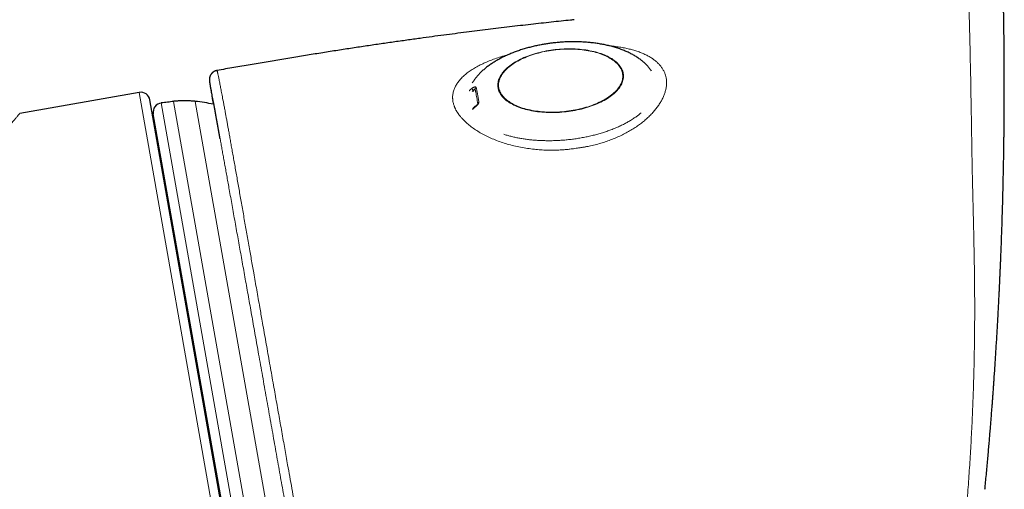
# Model space of a CAD drawing. Units: millimetres. Extents: x 8 to 835, y 12 to 866.
# Drawn here: x 428 to 481, y 583 to 608 of the extents above; entities that cross this region are included whole.
import ezdxf

# ---------------------------------------------------------------- set-up
doc = ezdxf.new("R2010")
doc.units = ezdxf.units.MM

msp = doc.modelspace()

# ---------------------------------------------------------------- linework, layer by layer
at = {"color": 7, "linetype": 'Continuous', "lineweight": 30}
for p, q in [((434.243, 603.91), (427.802, 602.774)), ((442.983, 557.218), (434.822, 603.504)), ((442.897, 557.984), (435.002, 602.755))]:
    msp.add_line(p, q, dxfattribs=at)
at = {"color": 8, "linetype": 'Continuous', "lineweight": 0}
for p, q in [((434.243, 603.91), (442.578, 556.639)), ((452.272, 603.962), (452.267, 604.015)), ((452.365, 604.084), (452.38, 603.926)), ((435.435, 603.339), (443.503, 557.584)), ((444.16, 557.73), (436.103, 603.426)), ((445.253, 558.126), (437.265, 603.427)), ((453.911, 601.651), (453.988, 601.626))]:
    msp.add_line(p, q, dxfattribs=at)
at = {"color": 8, "linetype": 'Continuous', "lineweight": 0, "flags": 128}
for points in [[(457.268, 602.867), (457.388, 602.881), (457.508, 602.898), (457.627, 602.918), (457.745, 602.939), (457.863, 602.962), (457.979, 602.987), (458.094, 603.014), (458.207, 603.044), (458.319, 603.075), (458.429, 603.108), (458.537, 603.142), (458.643, 603.179), (458.748, 603.217), (458.849, 603.257), (458.949, 603.299), (459.046, 603.342), (459.14, 603.387), (459.232, 603.433), (459.32, 603.48), (459.406, 603.529), (459.489, 603.579), (459.568, 603.631), (459.644, 603.684), (459.717, 603.737), (459.786, 603.792), (459.851, 603.848), (459.913, 603.904), (459.971, 603.962), (460.026, 604.02), (460.076, 604.078), (460.123, 604.138), (460.165, 604.198), (460.203, 604.258), (460.238, 604.319), (460.268, 604.38), (460.294, 604.441), (460.315, 604.502), (460.333, 604.563), (460.346, 604.625), (460.355, 604.686), (460.359, 604.747), (460.359, 604.808), (460.355, 604.868), (460.347, 604.928), (460.334, 604.988), (460.317, 605.047), (460.296, 605.105), (460.27, 605.162), (460.24, 605.219), (460.206, 605.275), (460.168, 605.33), (460.126, 605.384), (460.08, 605.437), (460.03, 605.489), (459.976, 605.539), (459.918, 605.588), (459.857, 605.636), (459.791, 605.683), (459.723, 605.728), (459.65, 605.772), (459.574, 605.814), (459.495, 605.854), (459.413, 605.893), (459.328, 605.93), (459.239, 605.965), (459.148, 605.998), (459.054, 606.03), (458.957, 606.059), (458.858, 606.087), (458.756, 606.113), (458.652, 606.137), (458.546, 606.158), (458.438, 606.178), (458.328, 606.195), (458.216, 606.211), (458.103, 606.224), (457.988, 606.235), (457.872, 606.244), (457.755, 606.251), (457.637, 606.256), (457.518, 606.258), (457.398, 606.259), (457.278, 606.257), (457.157, 606.253), (457.036, 606.246), (456.915, 606.238), (456.795, 606.227), (456.674, 606.214), (456.554, 606.2), (456.434, 606.183), (456.315, 606.163), (456.197, 606.142), (456.079, 606.119), (455.963, 606.094), (455.848, 606.067), (455.735, 606.037), (455.623, 606.006), (455.513, 605.973), (455.405, 605.939), (455.298, 605.902), (455.194, 605.864), (455.092, 605.824), (454.993, 605.782), (454.896, 605.739), (454.802, 605.694), (454.71, 605.648), (454.622, 605.601), (454.536, 605.552), (454.453, 605.502), (454.374, 605.45), (454.298, 605.397), (454.225, 605.344), (454.156, 605.289), (454.091, 605.233), (454.029, 605.177), (453.971, 605.119), (453.916, 605.061), (453.866, 605.003), (453.819, 604.943), (453.777, 604.883), (453.739, 604.823), (453.704, 604.762), (453.674, 604.701), (453.648, 604.64), (453.627, 604.579), (453.609, 604.518), (453.596, 604.456), (453.587, 604.395), (453.583, 604.334), (453.583, 604.273), (453.587, 604.213), (453.595, 604.153), (453.608, 604.093), (453.625, 604.034), (453.646, 603.976), (453.672, 603.919), (453.702, 603.862), (453.736, 603.806), (453.774, 603.751), (453.816, 603.697), (453.862, 603.644), (453.912, 603.592), (453.966, 603.542), (454.024, 603.493), (454.085, 603.445), (454.151, 603.398), (454.219, 603.353), (454.292, 603.309), (454.368, 603.267), (454.447, 603.227), (454.529, 603.188), (454.614, 603.151), (454.703, 603.116), (454.794, 603.083), (454.888, 603.051), (454.985, 603.022), (455.084, 602.994), (455.186, 602.968), (455.29, 602.944), (455.396, 602.923), (455.504, 602.903), (455.614, 602.886), (455.726, 602.87), (455.839, 602.857), (455.954, 602.846), (456.07, 602.837), (456.187, 602.83), (456.305, 602.825), (456.424, 602.823), (456.544, 602.822), (456.664, 602.824), (456.785, 602.828), (456.905, 602.835), (457.026, 602.843), (457.147, 602.854), (457.268, 602.867)], [(453.632, 604.162), (453.645, 604.102), (453.662, 604.044), (453.683, 603.986), (453.709, 603.929), (453.739, 603.872), (453.772, 603.817), (453.81, 603.762), (453.852, 603.708), (453.899, 603.656), (453.949, 603.604), (454.002, 603.554), (454.06, 603.505), (454.122, 603.458), (454.187, 603.412), (454.256, 603.367), (454.328, 603.324), (454.404, 603.282), (454.483, 603.242), (454.565, 603.204), (454.65, 603.167), (454.738, 603.132), (454.829, 603.099), (454.923, 603.068), (455.02, 603.039), (455.119, 603.012), (455.22, 602.987), (455.324, 602.963), (455.43, 602.942), (455.538, 602.923), (455.647, 602.906), (455.759, 602.891), (455.872, 602.878), (455.986, 602.867), (456.102, 602.859), (456.218, 602.852), (456.336, 602.848), (456.455, 602.846), (456.574, 602.846), (456.693, 602.849), (456.814, 602.853), (456.934, 602.86), (457.054, 602.869), (457.174, 602.88), (457.294, 602.893), (457.414, 602.909), (457.533, 602.926), (457.651, 602.946), (457.768, 602.967), (457.885, 602.991), (458, 603.016), (458.114, 603.044), (458.226, 603.074), (458.337, 603.105), (458.446, 603.138), (458.553, 603.174), (458.658, 603.21), (458.76, 603.249), (458.861, 603.289), (458.959, 603.331), (459.055, 603.375), (459.147, 603.42), (459.238, 603.466), (459.325, 603.514), (459.409, 603.563), (459.49, 603.613), (459.567, 603.665), (459.642, 603.718), (459.713, 603.772), (459.78, 603.826), (459.844, 603.882), (459.904, 603.939), (459.96, 603.996), (460.012, 604.054), (460.061, 604.113), (460.105, 604.172), (460.146, 604.232), (460.182, 604.292), (460.215, 604.352), (460.243, 604.413), (460.266, 604.474), (460.286, 604.535), (460.301, 604.596), (460.312, 604.657), (460.319, 604.718), (460.321, 604.778), (460.32, 604.839), (460.313, 604.898), (460.303, 604.958), (460.288, 605.017), (460.269, 605.075), (460.245, 605.133), (460.218, 605.19), (460.186, 605.246), (460.15, 605.301), (460.11, 605.355), (460.066, 605.408), (460.018, 605.46), (459.966, 605.511), (459.91, 605.56), (459.851, 605.608), (459.787, 605.655), (459.72, 605.701), (459.65, 605.745), (459.576, 605.787), (459.498, 605.828), (459.418, 605.867), (459.334, 605.905), (459.247, 605.94), (459.158, 605.974), (459.065, 606.006), (458.97, 606.036), (458.872, 606.065), (458.772, 606.091), (458.669, 606.115), (458.564, 606.138), (458.457, 606.158), (458.349, 606.176), (458.238, 606.192), (458.126, 606.206), (458.012, 606.218), (457.897, 606.227), (457.781, 606.235), (457.664, 606.24), (457.546, 606.243), (457.427, 606.244), (457.307, 606.243), (457.188, 606.239), (457.067, 606.234), (456.947, 606.226), (456.827, 606.216), (456.707, 606.204), (456.587, 606.189), (456.468, 606.173), (456.349, 606.154), (456.231, 606.134), (456.115, 606.111), (455.999, 606.087), (455.884, 606.06), (455.771, 606.031), (455.66, 606.001), (455.55, 605.968), (455.442, 605.934), (455.336, 605.898), (455.232, 605.86), (455.13, 605.821), (455.031, 605.78), (454.934, 605.737), (454.84, 605.693), (454.748, 605.647), (454.66, 605.6), (454.574, 605.552), (454.491, 605.502), (454.412, 605.451), (454.336, 605.399), (454.263, 605.345), (454.194, 605.291), (454.129, 605.236), (454.067, 605.18), (454.009, 605.123), (453.954, 605.065), (453.904, 605.007), (453.857, 604.948), (453.815, 604.888), (453.776, 604.828), (453.742, 604.768), (453.712, 604.707), (453.686, 604.646), (453.664, 604.585), (453.647, 604.524), (453.634, 604.463), (453.625, 604.403), (453.62, 604.342), (453.62, 604.281), (453.624, 604.221), (453.632, 604.162)]]:
    msp.add_lwpolyline(points, dxfattribs=at)
at = {"color": 7, "linetype": 'Continuous', "lineweight": 30}
for centre, radius, start, end in [((434.33, 603.417), 0.5, 10, 100), ((435.495, 602.842), 0.5, 96.8624, 190), ((434.171, 579.527), 24.1, 80.2436, 82.6223)]:
    msp.add_arc(centre, radius, start, end, dxfattribs=at)
at = {"color": 8, "linetype": 'Continuous', "lineweight": 0}
for centre, radius, start, end in [((452.452, 604.206), 0.265, 195.3028, 225.7787), ((452.457, 604.09), 0.0926, 114.8463, 183.7177), ((452.39, 603.149), 0.0204, 146.0722, 208.6792), ((452.591, 603.299), 0.087, 111.8152, 181.6761)]:
    msp.add_arc(centre, radius, start, end, dxfattribs=at)
at = {"color": 7, "linetype": 'Continuous', "lineweight": 30}
for points, knots in [([(479.849, 582.521), (479.858, 582.612), (479.88, 582.843), (479.915, 583.211), (479.954, 583.621), (479.99, 584.019), (480.025, 584.405), (480.057, 584.771), (480.087, 585.119), (480.115, 585.449), (480.141, 585.767), (480.166, 586.075), (480.19, 586.371), (480.212, 586.656), (480.233, 586.93), (480.253, 587.192), (480.272, 587.444), (480.29, 587.682), (480.306, 587.909), (480.321, 588.123), (480.336, 588.326), (480.354, 588.582), (480.375, 588.898), (480.401, 589.281), (480.426, 589.671), (480.451, 590.07), (480.477, 590.478), (480.501, 590.894), (480.526, 591.318), (480.545, 591.665), (480.56, 591.931), (480.57, 592.11), (480.579, 592.282), (480.587, 592.444), (480.595, 592.596), (480.603, 592.746), (480.61, 592.891), (480.617, 593.03), (480.623, 593.156), (480.628, 593.252), (480.631, 593.322), (480.633, 593.368), (480.635, 593.408), (480.637, 593.441), (480.638, 593.468), (480.639, 593.494), (480.641, 593.526), (480.643, 593.572), (480.646, 593.633), (480.65, 593.711), (480.654, 593.804), (480.659, 593.911), (480.665, 594.051), (480.673, 594.222), (480.681, 594.419), (480.69, 594.616), (480.698, 594.811), (480.706, 595.005), (480.714, 595.198), (480.721, 595.389), (480.734, 595.711), (480.75, 596.161), (480.77, 596.723), (480.787, 597.26), (480.802, 597.772), (480.816, 598.272), (480.828, 598.759), (480.839, 599.234), (480.848, 599.698), (480.856, 600.097), (480.862, 600.432), (480.866, 600.708), (480.87, 600.984), (480.874, 601.261), (480.878, 601.543), (480.881, 601.83), (480.884, 602.125), (480.887, 602.429), (480.889, 602.782), (480.891, 603.182), (480.893, 603.621), (480.894, 604.054), (480.894, 604.454), (480.893, 604.829), (480.892, 605.185), (480.89, 605.554), (480.888, 605.87), (480.886, 606.131), (480.884, 606.33), (480.883, 606.523), (480.881, 606.705), (480.879, 606.858), (480.878, 606.984), (480.876, 607.085), (480.875, 607.18), (480.874, 607.271), (480.873, 607.356), (480.872, 607.421), (480.871, 607.467), (480.871, 607.495), (480.87, 607.519), (480.87, 607.539), (480.87, 607.556), (480.87, 607.574), (480.869, 607.598), (480.869, 607.633), (480.868, 607.68), (480.867, 607.738), (480.866, 607.808), (480.865, 607.888), (480.863, 607.985), (480.861, 608.097), (480.859, 608.228), (480.857, 608.372), (480.854, 608.53), (480.85, 608.703), (480.847, 608.886), (480.843, 609.078), (480.838, 609.279), (480.834, 609.493), (480.83, 609.664), (480.827, 609.765), (480.826, 609.79)], [0, 0, 0, 0, 0.01001, 0.025559, 0.040643, 0.05526, 0.069412, 0.083098, 0.095576, 0.107641, 0.119293, 0.130532, 0.141358, 0.151771, 0.161772, 0.171359, 0.180534, 0.189296, 0.1975, 0.205306, 0.212714, 0.219724, 0.233371, 0.247298, 0.261537, 0.27609, 0.290955, 0.306134, 0.321626, 0.337432, 0.344134, 0.35078, 0.357072, 0.362993, 0.368543, 0.373722, 0.37935, 0.384462, 0.38906, 0.393142, 0.39499, 0.396706, 0.398188, 0.399387, 0.400303, 0.401149, 0.402316, 0.403812, 0.406159, 0.409026, 0.412413, 0.41632, 0.420746, 0.427847, 0.435105, 0.442311, 0.449465, 0.456568, 0.463619, 0.470617, 0.477564, 0.499059, 0.520037, 0.539246, 0.557976, 0.576226, 0.594013, 0.611399, 0.62839, 0.645023, 0.655194, 0.665322, 0.675409, 0.685504, 0.695887, 0.706406, 0.717245, 0.728402, 0.739842, 0.756279, 0.77246, 0.788385, 0.80408, 0.816718, 0.829835, 0.843431, 0.857507, 0.864858, 0.872308, 0.879468, 0.886203, 0.892513, 0.896415, 0.900134, 0.903671, 0.907026, 0.910199, 0.913065, 0.914246, 0.915281, 0.91617, 0.916914, 0.917513, 0.918048, 0.918851, 0.920173, 0.92191, 0.92406, 0.926625, 0.929604, 0.932997, 0.937289, 0.942101, 0.947433, 0.953284, 0.959655, 0.966546, 0.973519, 0.980954, 0.988852, 0.997211, 1, 1, 1, 1]), ([(457.695, 607.826), (457.633, 607.819), (457.4, 607.795), (456.989, 607.751), (456.458, 607.694), (455.914, 607.634), (455.359, 607.571), (454.793, 607.506), (454.211, 607.438), (453.63, 607.369), (453.05, 607.298), (452.472, 607.227), (451.881, 607.152), (451.278, 607.074), (450.662, 606.994), (450.034, 606.91), (449.37, 606.819), (448.672, 606.723), (447.937, 606.618), (447.186, 606.51), (446.421, 606.397), (445.64, 606.279), (444.844, 606.157), (444.033, 606.029), (443.207, 605.897), (442.366, 605.759), (441.515, 605.617), (440.654, 605.469), (439.784, 605.321), (439.046, 605.195), (438.597, 605.119), (438.444, 605.092)], [0, 0, 0, 0, 0.009533, 0.036187, 0.063643, 0.091901, 0.120437, 0.149747, 0.179834, 0.210696, 0.239956, 0.269882, 0.300474, 0.331734, 0.363661, 0.396256, 0.429519, 0.466882, 0.505054, 0.544038, 0.583833, 0.62444, 0.665859, 0.708092, 0.751139, 0.795, 0.839676, 0.884346, 0.929792, 0.976012, 1, 1, 1, 1]), ([(456.777, 606.596), (456.728, 606.592), (456.66, 606.585), (456.559, 606.573), (456.472, 606.563), (456.369, 606.549), (456.261, 606.534), (456.148, 606.516), (456.031, 606.497), (455.912, 606.475), (455.792, 606.452), (455.67, 606.426), (455.548, 606.399), (455.425, 606.37), (455.302, 606.338), (455.179, 606.305), (455.057, 606.271), (454.935, 606.234), (454.814, 606.196), (454.694, 606.155), (454.576, 606.113), (454.458, 606.07), (454.342, 606.024), (454.228, 605.977), (454.115, 605.929), (454.005, 605.878), (453.896, 605.827), (453.789, 605.773), (453.685, 605.719), (453.582, 605.662), (453.482, 605.605), (453.385, 605.546), (453.29, 605.486), (453.198, 605.424), (453.109, 605.362), (453.023, 605.298), (452.94, 605.233), (452.859, 605.168), (452.782, 605.101), (452.708, 605.034), (452.637, 604.965), (452.57, 604.896), (452.506, 604.826), (452.445, 604.756), (452.387, 604.685), (452.334, 604.613), (452.283, 604.541), (452.24, 604.474), (452.215, 604.432), (452.205, 604.414)], [0, 0, 0, 0, 0.024425, 0.034318, 0.050747, 0.067814, 0.086131, 0.105258, 0.125017, 0.145267, 0.165906, 0.186858, 0.208068, 0.22949, 0.251091, 0.272841, 0.294719, 0.316706, 0.338785, 0.360943, 0.383167, 0.405448, 0.427775, 0.45014, 0.472536, 0.494954, 0.517387, 0.539829, 0.562273, 0.584714, 0.607145, 0.62956, 0.651956, 0.674326, 0.696667, 0.718975, 0.741246, 0.76348, 0.785673, 0.807824, 0.829935, 0.852004, 0.874033, 0.896024, 0.917977, 0.939896, 0.961781, 0.983633, 1, 1, 1, 1]), ([(461.867, 605.048), (461.853, 605.072), (461.823, 605.118), (461.774, 605.187), (461.721, 605.255), (461.665, 605.321), (461.605, 605.387), (461.542, 605.451), (461.475, 605.513), (461.404, 605.575), (461.33, 605.635), (461.252, 605.694), (461.171, 605.752), (461.086, 605.809), (460.998, 605.864), (460.906, 605.918), (460.811, 605.97), (460.712, 606.02), (460.61, 606.07), (460.504, 606.117), (460.395, 606.163), (460.283, 606.207), (460.168, 606.249), (460.05, 606.289), (459.929, 606.328), (459.804, 606.364), (459.678, 606.398), (459.552, 606.429), (459.429, 606.457), (459.309, 606.483), (459.187, 606.506), (459.064, 606.528), (458.939, 606.547), (458.813, 606.565), (458.686, 606.581), (458.558, 606.595), (458.429, 606.607), (458.299, 606.617), (458.168, 606.625), (458.037, 606.631), (457.905, 606.636), (457.773, 606.638), (457.642, 606.639), (457.51, 606.638), (457.381, 606.634), (457.254, 606.63), (457.137, 606.624), (457.035, 606.617), (456.942, 606.611), (456.859, 606.604), (456.802, 606.599), (456.777, 606.596)], [0, 0, 0, 0, 0.020942, 0.041829, 0.062664, 0.083471, 0.104272, 0.125084, 0.145924, 0.166808, 0.187748, 0.208758, 0.229848, 0.251027, 0.272305, 0.293687, 0.31518, 0.336787, 0.358511, 0.380353, 0.402314, 0.424393, 0.446589, 0.4689, 0.491324, 0.51386, 0.536507, 0.559263, 0.579759, 0.60028, 0.62082, 0.641377, 0.661947, 0.682526, 0.703111, 0.723697, 0.744281, 0.764857, 0.785419, 0.805958, 0.826464, 0.846919, 0.867296, 0.887547, 0.907579, 0.927186, 0.945783, 0.961661, 0.974044, 0.988394, 1, 1, 1, 1]), ([(438.444, 605.092), (438.44, 605.091), (438.421, 605.088), (438.388, 605.08), (438.347, 605.066), (438.308, 605.049), (438.271, 605.029), (438.237, 605.006), (438.205, 604.981), (438.175, 604.954), (438.149, 604.926), (438.125, 604.896), (438.104, 604.865), (438.086, 604.834), (438.071, 604.803), (438.059, 604.773), (438.05, 604.745), (438.043, 604.719), (438.038, 604.696), (438.034, 604.675), (438.031, 604.657), (438.03, 604.64), (438.029, 604.625), (438.028, 604.612), (438.028, 604.6), (438.028, 604.588), (438.028, 604.578), (438.029, 604.568), (438.03, 604.558), (438.03, 604.549), (438.031, 604.539), (438.032, 604.529), (438.034, 604.515), (438.036, 604.498), (438.04, 604.475), (438.044, 604.449), (438.048, 604.419), (438.053, 604.386), (438.059, 604.349), (438.066, 604.31), (438.073, 604.266), (438.08, 604.219), (438.089, 604.169), (438.098, 604.115), (438.107, 604.057), (438.118, 603.995), (438.128, 603.931), (438.136, 603.886), (438.14, 603.865)], [0, 0, 0, 0, 0.002216, 0.009202, 0.016082, 0.022862, 0.029543, 0.036127, 0.042613, 0.048996, 0.055271, 0.061428, 0.067448, 0.073304, 0.078954, 0.084342, 0.089419, 0.094167, 0.098627, 0.102892, 0.107093, 0.111367, 0.115829, 0.120648, 0.126012, 0.132137, 0.139292, 0.147823, 0.158198, 0.171086, 0.187507, 0.209179, 0.239545, 0.288555, 0.343062, 0.394874, 0.449888, 0.502259, 0.553262, 0.603927, 0.654382, 0.704545, 0.754506, 0.804324, 0.854043, 0.903697, 0.953312, 1, 1, 1, 1]), ([(438.61, 601.406), (438.597, 601.477), (438.572, 601.618), (438.535, 601.822), (438.498, 602.024), (438.462, 602.225), (438.426, 602.423), (438.389, 602.625), (438.352, 602.829), (438.315, 603.033), (438.28, 603.224), (438.247, 603.405), (438.216, 603.574), (438.187, 603.731), (438.16, 603.874), (438.138, 603.996), (438.125, 604.063), (438.119, 604.093)], [0, 0, 0, 0, 0.054726, 0.109458, 0.164184, 0.224168, 0.284158, 0.344141, 0.416873, 0.489628, 0.562383, 0.635116, 0.710882, 0.786682, 0.862494, 0.938295, 1, 1, 1, 1]), ([(438.14, 603.86), (438.141, 603.859), (438.149, 603.812), (438.167, 603.705), (438.196, 603.534), (438.22, 603.391), (438.235, 603.302), (438.239, 603.28)], [0, 0, 0, 0, 0.005875, 0.305185, 0.604545, 0.903855, 1, 1, 1, 1]), ([(452.267, 604.015), (452.257, 604.008), (452.238, 603.994), (452.213, 603.973), (452.198, 603.959), (452.191, 603.953)], [0, 0, 0, 0, 0.369245, 0.719306, 1, 1, 1, 1]), ([(452.365, 604.084), (452.364, 604.086), (452.362, 604.09), (452.354, 604.092), (452.334, 604.085), (452.301, 604.059), (452.279, 604.031), (452.267, 604.015)], [0, 0, 0, 0, 0.091775, 0.190178, 0.413152, 0.681001, 1, 1, 1, 1]), ([(436.103, 603.426), (435.992, 603.409), (435.77, 603.377), (435.547, 603.353), (435.435, 603.339), (435.435, 603.339)], [0, 0, 0, 0, 0.499531, 0.999118, 1, 1, 1, 1]), ([(437.265, 603.427), (437.253, 603.429), (437.226, 603.433), (437.18, 603.437), (437.123, 603.441), (437.055, 603.445), (436.974, 603.448), (436.884, 603.451), (436.787, 603.452), (436.686, 603.453), (436.584, 603.453), (436.486, 603.452), (436.394, 603.45), (436.313, 603.446), (436.244, 603.442), (436.188, 603.437), (436.142, 603.432), (436.115, 603.427), (436.103, 603.426)], [0, 0, 0, 0, 0.032544, 0.070933, 0.118836, 0.177842, 0.247794, 0.325652, 0.410117, 0.498081, 0.586112, 0.672439, 0.751941, 0.822007, 0.88108, 0.929016, 0.967427, 1, 1, 1, 1]), ([(452.373, 603.16), (452.358, 603.149), (452.328, 603.127), (452.29, 603.093), (452.26, 603.063), (452.239, 603.039), (452.228, 603.023), (452.223, 603.017)], [0, 0, 0, 0, 0.283033, 0.525288, 0.727131, 0.892884, 1, 1, 1, 1]), ([(452.5, 603.283), (452.5, 603.283), (452.499, 603.285), (452.498, 603.282), (452.494, 603.277), (452.49, 603.271), (452.481, 603.259), (452.466, 603.241), (452.443, 603.217), (452.411, 603.189), (452.387, 603.171), (452.373, 603.16)], [0, 0, 0, 0, 0.009419, 0.127101, 0.175054, 0.215664, 0.300561, 0.417779, 0.571616, 0.765231, 1, 1, 1, 1]), ([(452.505, 603.283), (452.505, 603.283), (452.505, 603.287), (452.505, 603.29), (452.505, 603.293)], [0, 0, 0, 0, 0.064616, 1, 1, 1, 1])]:
    msp.add_open_spline(points, degree=3, knots=knots, dxfattribs=at)
at = {"color": 8, "linetype": 'Continuous', "lineweight": 0}
for points, knots in [([(478.967, 609.122), (478.986, 608.496), (479.025, 607.246), (479.067, 605.369), (479.103, 603.489), (479.13, 601.74), (479.157, 600.12), (479.188, 598.631), (479.225, 597.136), (479.258, 595.716), (479.282, 594.373), (479.296, 593.106), (479.299, 591.839), (479.289, 590.572), (479.266, 589.303), (479.232, 588.056), (479.187, 586.832), (479.132, 585.631), (479.066, 584.431), (478.989, 583.232), (478.928, 582.434), (478.898, 582.035)], [0, 0, 0, 0, 0.0698929, 0.1396979, 0.2094249, 0.2791, 0.3338638, 0.3886973, 0.4436253, 0.4986263, 0.5453274, 0.5920197, 0.6386618, 0.6852574, 0.731879, 0.7785997, 0.8227502, 0.8669678, 0.9112306, 0.9555612, 1, 1, 1, 1]), ([(459.564, 606.426), (459.616, 606.421), (459.767, 606.407), (460.007, 606.374), (460.283, 606.33), (460.545, 606.277), (460.795, 606.216), (461.032, 606.147), (461.256, 606.069), (461.466, 605.983), (461.661, 605.888), (461.841, 605.784), (462.004, 605.673), (462.151, 605.553), (462.282, 605.426), (462.395, 605.291), (462.49, 605.15), (462.566, 605.002), (462.626, 604.848), (462.649, 604.741), (462.661, 604.687)], [0, 0, 0, 0, 0.030051, 0.087584, 0.144641, 0.201427, 0.258149, 0.315018, 0.371845, 0.428981, 0.486651, 0.543534, 0.600634, 0.658184, 0.715205, 0.772187, 0.829386, 0.886484, 0.943263, 1, 1, 1, 1]), ([(454.175, 605.954), (454.088, 605.93), (453.887, 605.875), (453.587, 605.779), (453.273, 605.668), (452.976, 605.549), (452.698, 605.423), (452.44, 605.29), (452.202, 605.148), (451.985, 604.999), (451.791, 604.844), (451.621, 604.682), (451.475, 604.513), (451.354, 604.338), (451.259, 604.159), (451.201, 604.002), (451.169, 603.869), (451.152, 603.764), (451.145, 603.678), (451.146, 603.609), (451.148, 603.562), (451.153, 603.515), (451.158, 603.464), (451.163, 603.426), (451.166, 603.406)], [0, 0, 0, 0, 0.04508, 0.104849, 0.164919, 0.224542, 0.283981, 0.343433, 0.40301, 0.462991, 0.522707, 0.582285, 0.641992, 0.702173, 0.761747, 0.821004, 0.855268, 0.88851, 0.920839, 0.936448, 0.952619, 0.965304, 0.980756, 1, 1, 1, 1]), ([(438.444, 605.092), (438.445, 605.091), (438.447, 605.09), (438.451, 605.074), (438.458, 605.049), (438.466, 605.014), (438.476, 604.971), (438.487, 604.919), (438.5, 604.856), (438.515, 604.783), (438.533, 604.698), (438.552, 604.6), (438.575, 604.487), (438.599, 604.363), (438.624, 604.234), (438.649, 604.105), (438.674, 603.975), (438.701, 603.834), (438.73, 603.68), (438.764, 603.498), (438.804, 603.288), (438.849, 603.047), (438.892, 602.811), (438.934, 602.586), (438.972, 602.374), (439.013, 602.154), (439.04, 602.001), (439.054, 601.924)], [0, 0, 0, 0, 0.038222, 0.079593, 0.120956, 0.158814, 0.196676, 0.234534, 0.27355, 0.312571, 0.351587, 0.394242, 0.436907, 0.479572, 0.522227, 0.557665, 0.593106, 0.628544, 0.667044, 0.705544, 0.754459, 0.803382, 0.852296, 0.889218, 0.926148, 0.963078, 1, 1, 1, 1]), ([(438.119, 604.093), (438.118, 604.101), (438.11, 604.142), (438.098, 604.206), (438.083, 604.285), (438.07, 604.352), (438.059, 604.406), (438.051, 604.448), (438.044, 604.479), (438.04, 604.501), (438.036, 604.513), (438.035, 604.513), (438.037, 604.5), (438.04, 604.474), (438.045, 604.438), (438.053, 604.39), (438.062, 604.331), (438.074, 604.26), (438.087, 604.178), (438.103, 604.083), (438.12, 603.979), (438.134, 603.899), (438.14, 603.86)], [0, 0, 0, 0, 0.010827, 0.062781, 0.114749, 0.166716, 0.218671, 0.267027, 0.315388, 0.363744, 0.418257, 0.472784, 0.527312, 0.581825, 0.633795, 0.685777, 0.73776, 0.78973, 0.8426, 0.895482, 0.948365, 1, 1, 1, 1]), ([(452.196, 604.136), (452.208, 604.144), (452.233, 604.161), (452.271, 604.18), (452.307, 604.194), (452.34, 604.202), (452.37, 604.205), (452.394, 604.201), (452.412, 604.191), (452.416, 604.18), (452.418, 604.174)], [0, 0, 0, 0, 0.1314544, 0.2613793, 0.3890148, 0.5137464, 0.6355091, 0.7552442, 0.8753593, 1, 1, 1, 1]), ([(458.506, 601.013), (458.614, 601.037), (458.828, 601.084), (459.14, 601.17), (459.444, 601.266), (459.74, 601.374), (460.025, 601.493), (460.301, 601.621), (460.565, 601.759), (460.818, 601.905), (461.056, 602.059), (461.279, 602.218), (461.488, 602.384), (461.681, 602.555), (461.86, 602.731), (462.022, 602.911), (462.167, 603.093), (462.294, 603.276), (462.404, 603.46), (462.497, 603.643), (462.571, 603.825), (462.627, 604.004), (462.665, 604.181), (462.683, 604.355), (462.684, 604.524), (462.668, 604.633), (462.661, 604.687)], [0, 0, 0, 0, 0.042074, 0.083866, 0.125547, 0.167381, 0.20893, 0.250347, 0.292483, 0.334214, 0.375688, 0.417053, 0.458459, 0.500056, 0.541536, 0.583235, 0.625319, 0.666831, 0.708498, 0.750492, 0.792105, 0.83369, 0.875437, 0.917116, 0.95857, 1, 1, 1, 1]), ([(452.047, 603.99), (452.05, 603.997), (452.067, 604.031), (452.122, 604.078), (452.172, 604.117), (452.196, 604.136)], [0, 0, 0, 0, 0.11618, 0.57079, 1, 1, 1, 1]), ([(452.504, 603.296), (452.495, 603.351), (452.477, 603.459), (452.45, 603.614), (452.422, 603.771), (452.394, 603.93), (452.374, 604.033), (452.365, 604.084)], [0, 0, 0, 0, 0.186761, 0.373426, 0.56008, 0.78008, 1, 1, 1, 1]), ([(452.418, 604.174), (452.43, 604.115), (452.454, 603.998), (452.489, 603.805), (452.524, 603.601), (452.548, 603.453), (452.559, 603.379)], [0, 0, 0, 0, 0.249968, 0.49989, 0.749866, 1, 1, 1, 1]), ([(457.883, 600.908), (457.832, 600.901), (457.735, 600.887), (457.599, 600.868), (457.479, 600.853), (457.374, 600.84), (457.27, 600.829), (457.103, 600.815), (456.869, 600.801), (456.559, 600.794), (456.232, 600.797), (455.892, 600.813), (455.54, 600.843), (455.179, 600.889), (454.809, 600.953), (454.446, 601.031), (454.095, 601.124), (453.757, 601.23), (453.436, 601.348), (453.13, 601.479), (452.84, 601.621), (452.569, 601.773), (452.317, 601.934), (452.087, 602.103), (451.908, 602.255), (451.769, 602.386), (451.664, 602.495), (451.568, 602.606), (451.48, 602.718), (451.418, 602.808), (451.376, 602.874), (451.351, 602.916), (451.328, 602.957), (451.306, 602.998), (451.286, 603.038), (451.268, 603.078), (451.249, 603.122), (451.23, 603.175), (451.21, 603.241), (451.188, 603.32), (451.173, 603.376), (451.166, 603.406)], [0, 0, 0, 0, 0.016544, 0.031241, 0.044091, 0.055097, 0.065118, 0.07768, 0.108444, 0.139968, 0.17669, 0.213297, 0.249917, 0.291415, 0.33303, 0.374942, 0.416996, 0.458612, 0.499974, 0.541521, 0.583137, 0.625014, 0.666749, 0.708365, 0.750052, 0.775061, 0.800029, 0.824998, 0.850011, 0.875107, 0.884493, 0.893721, 0.902792, 0.911709, 0.920476, 0.929094, 0.937567, 0.949198, 0.963476, 0.980408, 1, 1, 1, 1]), ([(452.373, 603.139), (452.349, 603.12), (452.299, 603.081), (452.244, 603.032), (452.228, 602.996), (452.224, 602.99)], [0, 0, 0, 0, 0.429846, 0.886829, 1, 1, 1, 1]), ([(452.559, 603.379), (452.56, 603.371), (452.56, 603.353), (452.55, 603.323), (452.532, 603.292), (452.507, 603.26), (452.478, 603.229), (452.445, 603.198), (452.409, 603.167), (452.385, 603.149), (452.373, 603.139)], [0, 0, 0, 0, 0.125065, 0.245432, 0.365314, 0.487154, 0.611887, 0.739413, 0.869062, 1, 1, 1, 1]), ([(403.173, 572.891), (403.353, 573.109), (403.702, 573.533), (404.211, 574.15), (404.688, 574.731), (405.134, 575.273), (405.55, 575.778), (405.935, 576.246), (406.289, 576.675), (406.612, 577.067), (406.905, 577.421), (407.166, 577.738), (407.397, 578.017), (407.597, 578.259), (407.766, 578.463), (407.882, 578.604), (407.955, 578.693), (407.997, 578.744), (408.039, 578.794), (408.08, 578.845), (408.121, 578.895), (408.163, 578.945), (408.265, 579.069), (408.486, 579.337), (408.921, 579.865), (409.477, 580.54), (410.089, 581.283), (410.689, 582.011), (411.299, 582.75), (411.914, 583.496), (412.359, 584.036), (412.645, 584.384), (412.783, 584.551), (412.92, 584.717), (413.056, 584.882), (413.191, 585.047), (413.326, 585.21), (413.658, 585.613), (414.154, 586.216), (414.807, 587.01), (415.454, 587.795), (416.117, 588.601), (416.794, 589.423), (417.461, 590.232), (418.116, 591.027), (418.758, 591.804), (419.371, 592.547), (419.955, 593.254), (420.386, 593.776), (420.675, 594.127), (420.834, 594.32), (420.991, 594.51), (421.146, 594.699), (421.299, 594.885), (421.451, 595.069), (421.686, 595.355), (422.001, 595.737), (422.414, 596.238), (422.833, 596.748), (423.258, 597.264), (423.681, 597.777), (424.1, 598.285), (424.511, 598.784), (424.897, 599.252), (425.258, 599.689), (425.594, 600.096), (425.896, 600.461), (426.167, 600.79), (426.409, 601.084), (426.632, 601.355), (426.835, 601.603), (427.019, 601.827), (427.184, 602.027), (427.338, 602.213), (427.476, 602.381), (427.595, 602.524), (427.687, 602.636), (427.753, 602.716), (427.794, 602.765), (427.799, 602.771), (427.802, 602.774)], [0, 0, 0, 0, 0.016906, 0.032845, 0.047817, 0.061823, 0.074863, 0.086936, 0.098042, 0.108182, 0.117355, 0.125562, 0.132802, 0.139076, 0.144383, 0.148724, 0.150038, 0.151349, 0.152657, 0.153963, 0.155266, 0.156567, 0.157865, 0.164957, 0.177426, 0.199067, 0.21771, 0.235715, 0.256316, 0.276012, 0.294803, 0.299266, 0.303712, 0.308138, 0.312546, 0.316936, 0.321307, 0.32566, 0.349268, 0.369875, 0.390038, 0.413464, 0.436264, 0.458441, 0.481513, 0.503875, 0.525531, 0.546484, 0.56674, 0.572672, 0.57857, 0.584433, 0.590261, 0.596054, 0.601813, 0.607538, 0.623105, 0.638416, 0.656316, 0.673863, 0.691065, 0.710201, 0.728908, 0.747198, 0.765081, 0.782571, 0.79968, 0.815006, 0.830126, 0.845049, 0.859789, 0.874358, 0.888768, 0.903032, 0.919508, 0.935827, 0.952012, 0.968086, 0.984074, 1, 1, 1, 1]), ([(460.74, 602.401), (460.775, 602.422), (460.843, 602.465), (460.962, 602.543), (461.042, 602.601), (461.091, 602.636)], [0, 0, 0, 0, 0.279964, 0.560028, 1, 1, 1, 1]), ([(461.091, 602.636), (461.138, 602.672), (461.213, 602.728), (461.28, 602.786), (461.304, 602.807)], [0, 0, 0, 0, 0.636947, 1, 1, 1, 1]), ([(453.988, 601.626), (454.053, 601.607), (454.184, 601.568), (454.389, 601.516), (454.604, 601.469), (454.828, 601.427), (455.06, 601.391), (455.298, 601.361), (455.541, 601.337), (455.791, 601.32), (456.048, 601.309), (456.311, 601.305), (456.58, 601.308), (456.852, 601.319), (457.125, 601.337), (457.398, 601.362), (457.67, 601.395), (457.94, 601.435), (458.207, 601.482), (458.469, 601.535), (458.726, 601.595), (458.976, 601.661), (459.219, 601.733), (459.454, 601.81), (459.688, 601.894), (459.918, 601.985), (460.143, 602.084), (460.355, 602.186), (460.555, 602.292), (460.679, 602.365), (460.74, 602.401)], [0, 0, 0, 0, 0.032358, 0.065271, 0.098714, 0.132659, 0.167075, 0.201301, 0.235911, 0.270868, 0.306129, 0.34238, 0.378854, 0.415503, 0.452273, 0.489112, 0.525968, 0.562785, 0.599512, 0.636095, 0.672484, 0.708629, 0.744482, 0.779999, 0.815136, 0.853301, 0.890911, 0.927923, 0.964297, 1, 1, 1, 1]), ([(439.054, 601.924), (439.054, 601.924), (439.07, 601.838), (439.101, 601.664), (439.15, 601.393), (439.2, 601.112), (439.253, 600.815), (439.308, 600.501), (439.367, 600.17), (439.427, 599.828), (439.489, 599.48), (439.551, 599.127), (439.614, 598.769), (439.679, 598.403), (439.744, 598.029), (439.811, 597.648), (439.879, 597.261), (439.948, 596.871), (440.017, 596.478), (440.086, 596.084), (440.157, 595.684), (440.225, 595.294), (440.292, 594.916), (440.356, 594.551), (440.426, 594.155), (440.501, 593.726), (440.583, 593.263), (440.665, 592.795), (440.742, 592.359), (440.813, 591.956), (440.885, 591.548), (440.965, 591.093), (441.054, 590.591), (441.143, 590.084), (441.234, 589.571), (441.326, 589.052), (441.418, 588.529), (441.509, 588.02), (441.597, 587.524), (441.682, 587.042), (441.767, 586.564), (441.851, 586.092), (441.934, 585.625), (442.015, 585.167), (442.095, 584.72), (442.172, 584.283), (442.262, 583.777), (442.365, 583.204), (442.479, 582.561), (442.587, 581.956), (442.689, 581.39), (442.789, 580.826), (442.897, 580.226), (443.011, 579.59), (443.119, 578.987), (443.221, 578.419), (443.316, 577.885), (443.412, 577.352), (443.507, 576.821), (443.57, 576.468), (443.602, 576.292)], [0, 0, 0, 0, 0.000002, 0.017079, 0.034161, 0.051243, 0.06832, 0.086597, 0.104879, 0.123162, 0.141439, 0.159136, 0.176838, 0.194539, 0.212236, 0.229792, 0.247349, 0.264905, 0.28182, 0.298739, 0.315658, 0.332573, 0.34735, 0.362127, 0.376904, 0.394917, 0.412935, 0.430953, 0.448966, 0.462654, 0.476341, 0.494689, 0.513039, 0.531387, 0.549841, 0.568299, 0.586758, 0.605212, 0.62189, 0.638569, 0.655247, 0.671186, 0.687126, 0.703065, 0.717824, 0.732585, 0.747344, 0.768856, 0.790372, 0.811884, 0.829456, 0.847029, 0.868239, 0.889454, 0.910664, 0.928527, 0.946397, 0.964268, 0.982137, 1, 1, 1, 1]), ([(443.085, 576.286), (443.053, 576.472), (442.987, 576.843), (442.888, 577.402), (442.789, 577.963), (442.69, 578.52), (442.592, 579.073), (442.495, 579.622), (442.397, 580.172), (442.301, 580.718), (442.204, 581.261), (442.108, 581.802), (442.012, 582.344), (441.915, 582.891), (441.817, 583.443), (441.719, 583.999), (441.62, 584.553), (441.52, 585.117), (441.418, 585.691), (441.314, 586.274), (441.211, 586.853), (441.107, 587.44), (441.002, 588.032), (440.895, 588.63), (440.79, 589.223), (440.69, 589.784), (440.596, 590.314), (440.506, 590.816), (440.418, 591.313), (440.33, 591.806), (440.243, 592.294), (440.156, 592.777), (440.071, 593.257), (439.986, 593.733), (439.902, 594.201), (439.82, 594.665), (439.738, 595.123), (439.657, 595.575), (439.577, 596.019), (439.497, 596.468), (439.416, 596.92), (439.335, 597.375), (439.255, 597.819), (439.178, 598.251), (439.107, 598.648), (439.041, 599.011), (438.982, 599.344), (438.923, 599.667), (438.867, 599.982), (438.812, 600.286), (438.759, 600.582), (438.707, 600.867), (438.658, 601.143), (438.626, 601.318), (438.61, 601.406)], [0, 0, 0, 0, 0.019173, 0.038352, 0.05753, 0.076704, 0.095372, 0.114044, 0.132717, 0.151385, 0.169747, 0.18811, 0.206616, 0.225122, 0.244189, 0.263261, 0.282333, 0.3014, 0.321751, 0.342108, 0.362465, 0.382816, 0.404292, 0.425775, 0.447258, 0.468734, 0.48741, 0.506087, 0.524899, 0.543717, 0.562534, 0.581347, 0.600447, 0.619553, 0.638659, 0.65776, 0.677139, 0.696523, 0.715907, 0.735286, 0.756443, 0.777611, 0.798782, 0.819949, 0.841106, 0.858742, 0.876386, 0.894035, 0.911684, 0.929328, 0.946964, 0.964642, 0.982322, 1, 1, 1, 1]), ([(458.506, 601.013), (458.474, 601.006), (458.414, 600.995), (458.33, 600.979), (458.259, 600.965), (458.197, 600.954), (458.134, 600.944), (458.062, 600.933), (457.977, 600.921), (457.916, 600.912), (457.883, 600.908)], [0, 0, 0, 0, 0.156541, 0.292048, 0.406528, 0.5, 0.59336, 0.707803, 0.843347, 1, 1, 1, 1])]:
    msp.add_open_spline(points, degree=3, knots=knots, dxfattribs=at)

doc.saveas('drawing.dxf')
